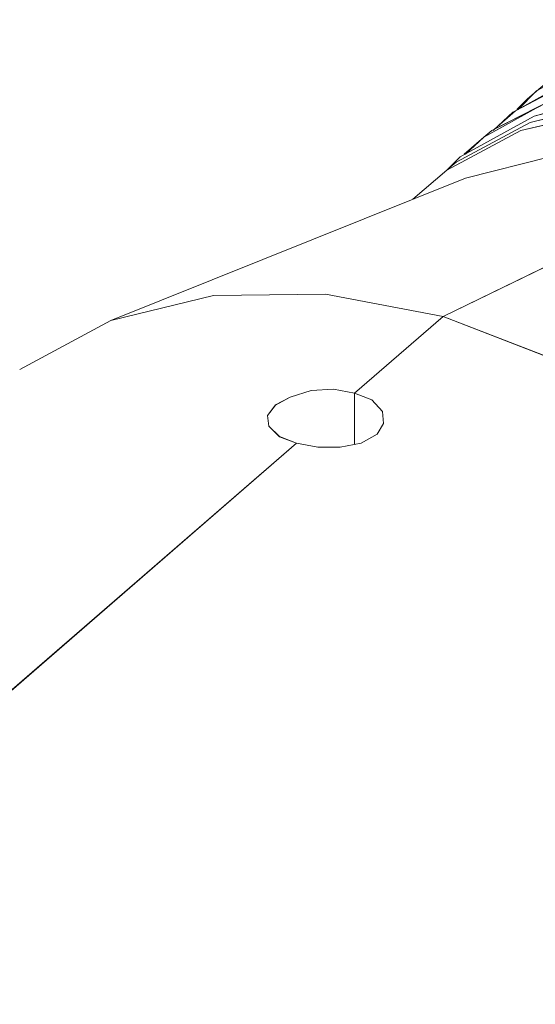
# Model space of a CAD drawing. Units: inches. Extents: x -4.1 to 12.6, y -10.9 to -0.1.
# Drawn here: x 1.3 to 1.7, y -2.1 to -1.5 of the extents above; entities that cross this region are included whole.
import ezdxf

# ---------------------------------------------------------------- set-up
doc = ezdxf.new("R2010")
doc.units = ezdxf.units.IN
doc.header["$MEASUREMENT"] = 0
doc.layers.add('Drawing', color=7, linetype='Continuous', lineweight=0)

# ---------------------------------------------------------------- blocks, each defined once
blk = doc.blocks.new('Block_4')
at = {"layer": 'Drawing', "color": 18, "lineweight": 5, "true_color": 0x000000}
for p, q in [((1.68972, -1.53437), (1.64222, -1.55937)), ((1.64222, -1.55937), (1.68972, -1.53437)), ((1.64222, -1.55937), (1.68722, -1.53437)), ((1.62722, -1.57187), (1.67472, -1.5477)), ((1.62722, -1.57187), (1.67472, -1.5477)), ((1.62722, -1.57187), (1.67472, -1.5477)), ((1.65556, -1.54687), (1.64389, -1.55854)), ((1.65555, -1.54687), (1.64389, -1.55854)), ((1.66889, -1.5502), (1.62222, -1.57604)), ((1.62223, -1.57604), (1.66889, -1.5502)), ((1.64305, -1.55854), (1.64972, -1.55187)), ((1.64305, -1.55854), (1.64972, -1.55187)), ((1.70555, -1.55354), (1.65139, -1.56687)), ((1.65139, -1.56687), (1.70555, -1.55354)), ((1.65389, -1.5627), (1.70805, -1.54854)), ((1.70805, -1.54854), (1.65389, -1.5627)), ((1.62806, -1.57187), (1.64055, -1.5602)), ((1.64222, -1.55937), (1.62889, -1.57104)), ((1.62889, -1.57104), (1.64222, -1.55937)), ((1.62889, -1.57104), (1.64222, -1.55937)), ((1.64056, -1.5602), (1.64222, -1.55937)), ((1.64555, -1.57187), (1.69889, -1.55937)), ((1.69889, -1.55937), (1.64555, -1.57187)), ((1.65139, -1.56687), (1.60472, -1.59187)), ((1.60472, -1.59187), (1.65139, -1.56687)), ((1.60722, -1.58854), (1.65389, -1.5627)), ((1.65389, -1.5627), (1.60722, -1.58854)), ((1.59889, -1.59687), (1.64555, -1.57187)), ((1.64555, -1.57187), (1.59889, -1.59687)), ((1.62222, -1.57604), (1.62722, -1.57187)), ((1.62222, -1.57604), (1.62722, -1.57187)), ((1.60972, -1.58687), (1.62222, -1.57604)), ((1.60972, -1.58687), (1.62222, -1.57604)), ((1.62222, -1.57604), (1.61055, -1.58687)), ((1.61056, -1.58687), (1.62222, -1.57604)), ((1.59889, -1.59687), (1.60722, -1.58854)), ((1.59889, -1.59687), (1.60722, -1.58854)), ((1.60472, -1.59187), (1.59972, -1.59604)), ((1.59972, -1.59604), (1.60472, -1.59187)), ((1.61055, -1.60187), (1.66389, -1.58854)), ((1.66389, -1.58854), (1.61056, -1.60187)), ((1.57722, -1.6152), (1.59889, -1.59687)), ((1.57722, -1.6152), (1.59889, -1.59687)), ((1.38639, -1.69187), (1.61055, -1.60187)), ((1.38639, -1.69187), (1.61056, -1.60187)), ((1.78139, -1.59937), (1.59639, -1.68937)), ((1.59639, -1.68937), (1.78139, -1.59937)), ((1.45139, -1.67604), (1.38639, -1.69187)), ((1.45139, -1.67604), (1.38639, -1.69187)), ((1.45139, -1.67604), (1.52222, -1.6752)), ((1.52222, -1.67521), (1.45139, -1.67604)), ((1.52222, -1.6752), (1.59639, -1.68937)), ((1.59639, -1.68937), (1.52222, -1.67521)), ((1.54055, -1.73771), (1.59639, -1.68937)), ((1.54055, -1.73771), (1.59639, -1.68937)), ((1.59639, -1.68937), (1.66972, -1.71771)), ((1.66972, -1.7177), (1.59639, -1.68937)), ((1.38639, -1.69187), (1.32889, -1.7227)), ((1.38639, -1.69187), (1.32889, -1.7227)), ((1.49972, -1.74021), (1.49055, -1.74521)), ((1.49972, -1.74021), (1.49055, -1.7452)), ((1.51305, -1.73604), (1.49972, -1.74021)), ((1.51305, -1.73604), (1.49972, -1.7402)), ((1.52722, -1.7352), (1.51305, -1.73604)), ((1.52722, -1.73521), (1.51305, -1.73604)), ((1.52722, -1.7352), (1.54055, -1.7377)), ((1.54055, -1.73771), (1.52722, -1.73521)), ((1.55139, -1.74187), (1.54055, -1.7377)), ((1.54055, -1.7702), (1.54055, -1.7377)), ((1.54055, -1.7377), (1.54055, -1.7702)), ((1.55139, -1.74187), (1.54055, -1.73771)), ((1.54055, -1.77021), (1.54055, -1.73771)), ((1.49055, -1.74521), (1.48555, -1.75187)), ((1.49055, -1.74521), (1.48555, -1.75187)), ((1.55805, -1.74937), (1.55139, -1.74187)), ((1.55805, -1.74937), (1.55139, -1.74187)), ((1.48555, -1.75187), (1.48639, -1.75854)), ((1.48555, -1.75187), (1.48639, -1.75854)), ((1.55805, -1.74937), (1.55889, -1.75687)), ((1.55805, -1.74937), (1.55889, -1.75687)), ((1.48639, -1.75854), (1.49305, -1.76521)), ((1.49305, -1.7652), (1.48639, -1.75854)), ((1.55889, -1.75687), (1.55472, -1.76354)), ((1.55889, -1.75687), (1.55472, -1.76354)), ((1.50389, -1.76937), (1.49305, -1.7652)), ((1.49305, -1.76521), (1.50389, -1.76937)), ((1.55472, -1.76354), (1.54472, -1.76937)), ((1.55472, -1.76354), (1.54472, -1.76937)), ((0.87805, -2.31104), (1.50389, -1.76937)), ((1.50389, -1.76937), (0.87805, -2.31104)), ((1.51722, -1.77187), (1.50389, -1.76937)), ((1.50389, -1.76937), (1.51722, -1.77187)), ((1.53139, -1.77187), (1.51722, -1.77187)), ((1.51722, -1.77187), (1.53139, -1.77187)), ((1.54472, -1.76937), (1.53139, -1.77187)), ((1.54472, -1.76937), (1.53139, -1.77187))]:
    blk.add_line(p, q, dxfattribs=at)
for points in [[(1.64972, -1.55187), (1.67222, -1.5327), (1.69639, -1.51687), (1.71889, -1.5077), (1.73222, -1.50187)], [(1.64972, -1.55187), (1.67222, -1.5327), (1.69639, -1.51687), (1.71889, -1.5077), (1.73222, -1.50187)], [(2.18222, -1.84937), (2.16389, -1.78687), (2.13555, -1.72604), (2.09722, -1.6702), (2.05055, -1.61854), (1.99639, -1.57437), (1.93722, -1.5402), (1.87639, -1.51687), (1.81639, -1.50604), (1.75722, -1.5077), (1.70222, -1.52187), (1.65555, -1.54687), (1.64389, -1.55854)], [(1.75722, -1.5077), (1.70222, -1.52187), (1.65555, -1.54687), (1.64389, -1.55854)], [(1.98055, -1.58937), (1.92305, -1.5552), (1.86305, -1.53187), (1.80305, -1.52104), (1.74389, -1.52104), (1.68972, -1.53437), (1.64222, -1.55937), (1.62889, -1.57104)], [(1.64222, -1.55937), (1.68972, -1.53437), (1.74389, -1.52104), (1.80305, -1.52104), (1.86305, -1.53187), (1.92305, -1.5552)], [(1.61055, -1.58687), (1.62222, -1.57604), (1.66889, -1.5502), (1.72222, -1.53604), (1.78055, -1.53437), (1.83972, -1.54437), (1.90055, -1.56687), (1.95972, -1.6002), (2.01472, -1.64354), (2.06222, -1.6952), (2.10055, -1.75187), (2.13055, -1.81354), (2.14889, -1.87687), (2.15555, -1.93854), (2.15305, -1.97687)], [(2.14889, -1.87687), (2.13055, -1.81354), (2.10055, -1.75187), (2.06222, -1.6952), (2.01472, -1.64354), (1.95972, -1.6002), (1.90055, -1.56687), (1.83972, -1.54437), (1.78055, -1.53437), (1.72222, -1.53604), (1.66889, -1.5502), (1.62222, -1.57604), (1.61055, -1.58687)], [(1.62722, -1.57187), (1.67472, -1.5477), (1.72889, -1.53437), (1.78805, -1.53354), (1.84805, -1.5452), (1.90805, -1.56854), (1.96555, -1.60187), (2.01889, -1.6452), (2.06555, -1.69687), (2.10389, -1.75354), (2.13305, -1.8152), (2.15055, -1.87687), (2.15722, -1.9377), (2.15555, -1.93854), (2.14889, -1.87687)], [(1.62805, -1.57187), (1.64055, -1.5602), (1.64222, -1.55937), (1.68722, -1.53437)], [(1.60722, -1.58854), (1.65389, -1.5627), (1.70806, -1.54854), (1.76556, -1.54687), (1.82556, -1.55687), (1.88556, -1.57937), (1.94472, -1.6127), (1.99972, -1.65687)], [(1.59972, -1.59604), (1.60472, -1.59187), (1.65139, -1.56687), (1.70555, -1.55354), (1.76472, -1.55187), (1.82555, -1.56354), (1.88555, -1.58604), (1.94389, -1.61937), (1.99722, -1.6627), (2.04472, -1.71354), (2.08305, -1.77104), (2.11222, -1.83187), (2.13055, -1.89437), (2.13722, -1.95437), (2.13139, -2.0127)], [(1.82555, -1.56354), (1.76472, -1.55187), (1.70555, -1.55354), (1.65139, -1.56687), (1.60472, -1.59187), (1.59972, -1.59604)], [(1.70805, -1.54854), (1.65389, -1.5627), (1.60722, -1.58854)], [(1.59889, -1.59687), (1.64556, -1.57187), (1.69889, -1.55937), (1.75722, -1.55854), (1.81806, -1.5702), (1.87806, -1.5927)], [(1.69889, -1.55937), (1.64555, -1.57187), (1.59889, -1.59687)], [(1.61055, -1.60187), (1.66389, -1.58854), (1.72139, -1.5877), (1.78139, -1.59937), (1.59639, -1.68937)], [(2.08306, -1.93437), (2.06556, -1.87187), (2.03722, -1.8102), (1.99889, -1.7527), (1.95222, -1.70104), (1.89889, -1.65687), (1.84139, -1.6227), (1.78139, -1.59937), (1.72139, -1.5877), (1.66389, -1.58854), (1.61056, -1.60187)], [(1.74139, -1.7602), (1.66972, -1.7177), (1.59639, -1.68937), (1.78139, -1.59937), (1.84139, -1.6227), (1.89889, -1.65687), (1.95222, -1.70104), (1.99889, -1.7527), (2.03722, -1.8102), (2.06555, -1.87187), (2.08305, -1.93437), (2.08889, -1.99604), (2.08305, -2.05437), (2.06555, -2.10687)], [(1.54056, -1.7377), (1.59639, -1.68937), (1.52222, -1.6752), (1.45139, -1.67604), (1.38639, -1.69187), (1.32889, -1.7227)], [(1.45139, -1.67604), (1.38639, -1.69187), (1.32889, -1.7227)], [(1.45139, -1.67604), (1.52222, -1.6752), (1.59639, -1.68937)], [(1.55805, -1.74937), (1.55139, -1.74187), (1.54055, -1.7377), (1.59639, -1.68937), (1.66972, -1.7177)], [(1.54055, -1.7377), (1.52722, -1.7352), (1.51305, -1.73604), (1.49972, -1.7402), (1.49055, -1.7452), (1.48555, -1.75187)], [(1.52722, -1.7352), (1.51306, -1.73604), (1.49972, -1.7402), (1.49056, -1.7452), (1.48556, -1.75187), (1.48639, -1.75854)], [(1.52722, -1.7352), (1.54056, -1.7377), (1.54056, -1.7702)], [(1.55805, -1.74937), (1.55139, -1.74187), (1.54055, -1.73771)], [(1.48555, -1.75187), (1.48639, -1.75854), (1.49305, -1.7652), (1.50389, -1.76937), (0.87805, -2.31104)], [(1.55805, -1.74937), (1.55889, -1.75687), (1.55472, -1.76354), (1.54472, -1.76937), (1.53139, -1.77187), (1.51722, -1.77187), (1.50389, -1.76937)], [(1.55805, -1.74937), (1.55889, -1.75687), (1.55472, -1.76354), (1.54472, -1.76937), (1.53139, -1.77187)], [(1.50389, -1.76937), (1.49306, -1.7652), (1.48639, -1.75854)], [(0.87805, -2.31104), (1.50389, -1.76937), (1.51722, -1.77187), (1.53139, -1.77187)]]:
    blk.add_lwpolyline(points, dxfattribs=at)

msp = doc.modelspace()

# ---------------------------------------------------------------- block references
at = {"layer": 'Drawing'}
msp.add_blockref('Block_4', (0, 0), dxfattribs=at)

doc.saveas('drawing.dxf')
